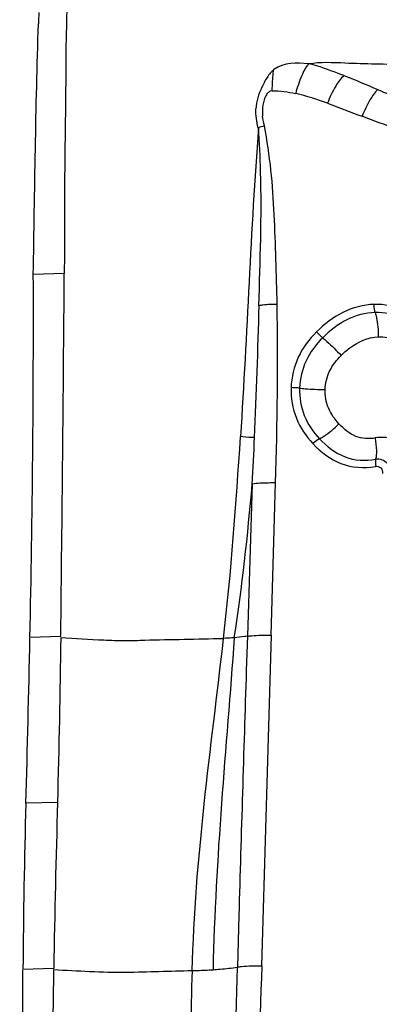
# Model space of a CAD drawing. Units: millimetres. Extents: x 0 to 841, y 0 to 594.
# Drawn here: x 502 to 504, y 81 to 86 of the extents above; entities that cross this region are included whole.
import ezdxf

# ---------------------------------------------------------------- set-up
doc = ezdxf.new("R2010")
doc.units = ezdxf.units.MM
doc.header["$LTSCALE"] = 46.255
doc.layers.add('607072814-000_CL', color=7, linetype='CONTINUOUS')

msp = doc.modelspace()

# ---------------------------------------------------------------- linework, layer by layer
at = {"layer": '607072814-000_CL', "color": 7, "linetype": 'CONTINUOUS'}
for p, q in [((502.32, 85.0112), (502.1525, 85.0073)), ((503.4401, 83.0537), (503.4632, 83.8778))]:
    msp.add_line(p, q, dxfattribs=at)
at = {"layer": '607072814-000_CL', "color": 9, "linetype": 'CONTINUOUS'}
for p, q in [((503.3375, 83.8721), (503.3113, 83.048)), ((502.301, 83.046), (502.1343, 83.0415)), ((503.3113, 83.048), (503.3054, 82.8627)), ((503.4401, 83.0537), (503.3873, 81.2636)), ((502.2831, 82.1474), (502.1122, 82.1434)), ((503.2649, 81.5371), (503.257, 81.2569)), ((502.2627, 81.2481), (502.0965, 81.2439))]:
    msp.add_line(p, q, dxfattribs=at)
at = {"layer": '607072814-000_CL', "color": 7, "linetype": 'CONTINUOUS'}
for centre, radius, start, end in [((526.0408, 85.5997), 23.873, 178.01883, 178.1656), ((420.8918, 84.7775), 81.2611, 358.77586, 0.162064), ((95.6354, 87.9643), 406.6953, 359.30708, 359.583949), ((393.9724, 85.256), 108.1846, 358.351328, 358.82479), ((954.7997, 68.4068), 451.7257, 178.166135, 178.334356), ((541.7966, 81.004), 39.7008, 178.35535, 179.65377)]:
    msp.add_arc(centre, radius, start, end, dxfattribs=at)
at = {"layer": '607072814-000_CL', "color": 9, "linetype": 'CONTINUOUS'}
for centre, radius, start, end in [((503.677, 84.7773), 1.0691, 104.8179, 106.6926), ((469.6325, 85.6287), 33.7514, 357.44567, 358.65846), ((482.2853, 84.5507), 21.1891, 358.17999, 0.79885), ((475.4034, 85.3834), 27.975, 356.90305, 357.42072), ((672.8207, 75.5437), 169.5282, 178.066471, 178.422454)]:
    msp.add_arc(centre, radius, start, end, dxfattribs=at)
at = {"layer": '607072814-000_CL', "color": 7, "linetype": 'CONTINUOUS'}
for points, knots in [([(502.3334, 86.429), (502.3321, 86.3701), (502.3285, 86.2522), (502.3283, 85.9569), (502.3198, 85.5432), (502.3213, 85.1885), (502.32, 85.0112)], [0, 0, 0, 0, 0.124695, 0.249574, 0.624723, 1, 1, 1, 1]), ([(503.4551, 86.1174), (503.4414, 86.104), (503.415, 86.0743), (503.3894, 86.0202), (503.3642, 85.9644), (503.3593, 85.9236), (503.3572, 85.9034)], [0, 0, 0, 0, 0.239432, 0.491225, 0.745581, 1, 1, 1, 1]), ([(503.834, 86.084), (503.7863, 86.0996), (503.7248, 86.127), (503.6596, 86.1442), (503.6428, 86.147)], [0, 0, 0, 0, 0.747168, 1, 1, 1, 1]), ([(504.0172, 86.008), (504.0998, 85.9718), (504.2124, 85.9261), (504.33, 85.8977), (504.36, 85.8917)], [0, 0, 0, 0, 0.746655, 1, 1, 1, 1]), ([(503.4729, 84.8462), (503.4712, 84.9269), (503.4658, 85.0884), (503.4578, 85.3305), (503.4423, 85.5721), (503.4183, 85.7316), (503.4036, 85.8108)], [0, 0, 0, 0, 0.250305, 0.500613, 0.750571, 1, 1, 1, 1]), ([(502.0788, 79.302), (502.0813, 79.6249), (502.0899, 80.2706), (502.0945, 80.9164), (502.0965, 81.2393)], [0, 0, 0, 0, 0.499951, 1, 1, 1, 1]), ([(502.2626, 81.2437), (502.2572, 80.9209), (502.2442, 80.2755), (502.2335, 79.63), (502.2253, 79.3074)], [0, 0, 0, 0, 0.500012, 1, 1, 1, 1])]:
    msp.add_open_spline(points, degree=3, knots=knots, dxfattribs=at)
for points in [[(502.1525, 85.0073), (502.1601, 85.4595), (502.1656, 85.9118), (502.1801, 86.3639)], [(503.8339, 86.0832), (503.8958, 86.0602), (503.9565, 86.0341), (504.0172, 86.008)], [(503.745, 85.9341), (503.6885, 85.9543), (503.6311, 85.9724), (503.5728, 85.9865)], [(503.7452, 85.9342), (503.8077, 85.9114), (503.8695, 85.8865), (503.9318, 85.863)], [(504.3111, 85.7447), (504.1806, 85.7676), (504.0559, 85.8169), (503.9318, 85.8632)], [(502.3009, 83.0416), (502.2974, 82.7435), (502.2904, 82.4454), (502.2831, 82.1474)], [(503.1804, 83.0366), (503.1129, 82.4381), (503.025, 81.8399), (503.0114, 81.2378)], [(502.2831, 82.1473), (502.2757, 81.8476), (502.2681, 81.5479), (502.2627, 81.2481)]]:
    msp.add_open_spline(points, degree=3, dxfattribs=at)
at = {"layer": '607072814-000_CL', "color": 9, "linetype": 'CONTINUOUS'}
for points in [[(503.6427, 86.1466), (503.5799, 86.1543), (503.5067, 86.154), (503.4551, 86.1174)], [(503.4462, 86.001), (503.4886, 86.0028), (503.5314, 85.9959), (503.5727, 85.9862)], [(503.3699, 85.8013), (503.3613, 85.8344), (503.3562, 85.8691), (503.3572, 85.9034)], [(503.4036, 85.8108), (503.3995, 85.8282), (503.396, 85.8459), (503.3938, 85.8637)], [(503.3722, 85.8011), (503.3276, 85.2447), (503.3108, 84.6864), (503.2738, 84.1294)], [(503.2723, 84.1295), (503.2482, 83.7647), (503.2227, 83.3997), (503.1801, 83.0366)], [(503.2402, 83.0398), (503.284, 83.3157), (503.3125, 83.5939), (503.3379, 83.872)], [(503.2405, 83.0398), (503.1962, 82.4411), (503.1382, 81.8427), (503.1255, 81.2425)], [(503.2564, 81.2568), (503.2473, 80.9057), (503.2348, 80.5547), (503.2241, 80.2037)]]:
    msp.add_open_spline(points, degree=3, dxfattribs=at)
for points, knots in [([(506.2056, 86.1314), (505.9828, 86.1318), (505.6478, 86.1328), (505.2023, 86.1348), (504.8674, 86.1368), (504.5236, 86.1386), (504.1801, 86.1426), (503.8844, 86.1472), (503.7075, 86.1572), (503.6427, 86.1466)], [0, 0, 0, 0, 0.260866, 0.39205, 0.521496, 0.652756, 0.79463, 0.92322, 1, 1, 1, 1]), ([(503.4462, 86.001), (503.4461, 86.0117), (503.4466, 86.0506), (503.4496, 86.0897), (503.4551, 86.1174)], [0, 0, 0, 0, 0.273916, 1, 1, 1, 1]), ([(503.6425, 86.1466), (503.6259, 86.1287), (503.5997, 86.0747), (503.5814, 86.0195), (503.5728, 85.9865)], [0, 0, 0, 0, 0.416951, 1, 1, 1, 1]), ([(503.8339, 86.0832), (503.8149, 86.0687), (503.782, 86.0184), (503.7575, 85.9661), (503.7451, 85.934)], [0, 0, 0, 0, 0.409579, 1, 1, 1, 1]), ([(503.4462, 86.001), (503.4396, 86.0003), (503.4262, 85.9964), (503.4114, 85.9774), (503.4017, 85.9526), (503.3904, 85.9139), (503.3924, 85.8835), (503.3938, 85.8637)], [0, 0, 0, 0, 0.124323, 0.247598, 0.437874, 0.625685, 1, 1, 1, 1]), ([(504.0172, 86.008), (503.9999, 85.9923), (503.9683, 85.9443), (503.944, 85.8936), (503.9318, 85.863)], [0, 0, 0, 0, 0.415751, 1, 1, 1, 1]), ([(503.369, 85.8012), (503.3754, 85.7217), (503.3908, 85.4009), (503.3781, 85.0797), (503.3722, 84.8384)], [0, 0, 0, 0, 0.248114, 1, 1, 1, 1]), ([(503.3747, 84.8385), (503.3816, 84.8402), (503.414, 84.8461), (503.4472, 84.8471), (503.4729, 84.8462)], [0, 0, 0, 0, 0.217302, 1, 1, 1, 1]), ([(503.9973, 84.8447), (503.939, 84.843), (503.8213, 84.8112), (503.7275, 84.7373), (503.6856, 84.6959)], [0, 0, 0, 0, 0.497689, 1, 1, 1, 1]), ([(504.2916, 84.7143), (504.254, 84.7544), (504.1651, 84.8247), (504.0524, 84.8462), (503.9973, 84.8447)], [0, 0, 0, 0, 0.499371, 1, 1, 1, 1]), ([(504.003, 84.8008), (504.002, 84.8037), (503.9986, 84.8181), (503.9973, 84.8329), (503.9973, 84.8447)], [0, 0, 0, 0, 0.206674, 1, 1, 1, 1]), ([(504.003, 84.8008), (503.9504, 84.7993), (503.843, 84.7702), (503.7576, 84.7023), (503.7188, 84.664)], [0, 0, 0, 0, 0.490561, 1, 1, 1, 1]), ([(504.2677, 84.6828), (504.2336, 84.7192), (504.1537, 84.7829), (504.0521, 84.8022), (504.003, 84.8008)], [0, 0, 0, 0, 0.503859, 1, 1, 1, 1]), ([(504.003, 84.8008), (504.0058, 84.7922), (504.0165, 84.7491), (504.0198, 84.7044), (504.0198, 84.6692)], [0, 0, 0, 0, 0.205377, 1, 1, 1, 1]), ([(503.6856, 84.6959), (503.6456, 84.6563), (503.5761, 84.564), (503.5497, 84.4504), (503.5479, 84.394)], [0, 0, 0, 0, 0.499197, 1, 1, 1, 1]), ([(503.7188, 84.664), (503.6824, 84.6279), (503.6194, 84.5447), (503.5955, 84.442), (503.5939, 84.3914)], [0, 0, 0, 0, 0.502879, 1, 1, 1, 1]), ([(503.7188, 84.664), (503.7163, 84.6661), (503.7048, 84.6763), (503.6938, 84.6871), (503.6856, 84.6959)], [0, 0, 0, 0, 0.217252, 1, 1, 1, 1]), ([(503.7188, 84.664), (503.7265, 84.6576), (503.7612, 84.6272), (503.7939, 84.5947), (503.8186, 84.5683)], [0, 0, 0, 0, 0.216348, 1, 1, 1, 1]), ([(503.8186, 84.5683), (503.8332, 84.5827), (503.8896, 84.6329), (503.9644, 84.6676), (504.0198, 84.6692)], [0, 0, 0, 0, 0.269945, 1, 1, 1, 1]), ([(504.0198, 84.6692), (504.0521, 84.6701), (504.1198, 84.6557), (504.1727, 84.6129), (504.1959, 84.5881)], [0, 0, 0, 0, 0.487733, 1, 1, 1, 1]), ([(503.732, 84.3837), (503.733, 84.4176), (503.7506, 84.4871), (503.7935, 84.5435), (503.8186, 84.5683)], [0, 0, 0, 0, 0.490175, 1, 1, 1, 1]), ([(503.5479, 84.394), (503.5461, 84.3381), (503.5645, 84.2248), (503.6288, 84.1308), (503.6663, 84.0907)], [0, 0, 0, 0, 0.504416, 1, 1, 1, 1]), ([(503.5939, 84.3914), (503.5906, 84.3918), (503.5753, 84.3933), (503.5599, 84.3939), (503.5479, 84.394)], [0, 0, 0, 0, 0.217463, 1, 1, 1, 1]), ([(503.5939, 84.3914), (503.5923, 84.3413), (503.6089, 84.2388), (503.6673, 84.154), (503.7015, 84.1175)], [0, 0, 0, 0, 0.500722, 1, 1, 1, 1]), ([(503.5939, 84.3914), (503.6038, 84.3902), (503.6497, 84.3857), (503.6958, 84.3839), (503.732, 84.3837)], [0, 0, 0, 0, 0.216566, 1, 1, 1, 1]), ([(503.8068, 84.1981), (503.7833, 84.2232), (503.7435, 84.2806), (503.7309, 84.3501), (503.732, 84.3837)], [0, 0, 0, 0, 0.506224, 1, 1, 1, 1]), ([(503.7015, 84.1175), (503.7096, 84.1216), (503.7477, 84.1443), (503.7818, 84.1733), (503.8068, 84.1981)], [0, 0, 0, 0, 0.205278, 1, 1, 1, 1]), ([(504.0028, 84.1214), (503.9687, 84.1148), (503.8908, 84.1207), (503.8329, 84.1702), (503.8068, 84.1981)], [0, 0, 0, 0, 0.477147, 1, 1, 1, 1]), ([(503.35, 84.1245), (503.3447, 84.1242), (503.3186, 84.124), (503.2924, 84.1267), (503.2718, 84.1295)], [0, 0, 0, 0, 0.202265, 1, 1, 1, 1]), ([(504.2221, 83.8861), (504.2291, 83.9174), (504.2281, 83.9838), (504.1815, 84.0708), (504.0988, 84.1233), (504.0335, 84.1273), (504.0028, 84.1214)], [0, 0, 0, 0, 0.254395, 0.505125, 0.752515, 1, 1, 1, 1]), ([(503.7015, 84.1175), (503.6987, 84.1162), (503.6861, 84.1084), (503.6747, 84.0989), (503.6663, 84.0907)], [0, 0, 0, 0, 0.20658, 1, 1, 1, 1]), ([(503.6663, 84.0907), (503.7087, 84.0455), (503.8107, 83.9658), (503.9427, 83.9558), (504.0038, 83.9671)], [0, 0, 0, 0, 0.498931, 1, 1, 1, 1]), ([(503.7015, 84.1175), (503.7401, 84.0763), (503.8318, 84.0038), (503.9509, 83.9956), (504.0052, 84.006)], [0, 0, 0, 0, 0.505265, 1, 1, 1, 1]), ([(504.0028, 84.1214), (504.0063, 84.099), (504.0102, 84.0607), (504.0094, 84.0214), (504.0052, 84.006)], [0, 0, 0, 0, 0.586644, 1, 1, 1, 1]), ([(504.0056, 84.0072), (504.0048, 84.0051), (504.003, 83.9917), (504.0043, 83.9782), (504.006, 83.9672)], [0, 0, 0, 0, 0.168217, 1, 1, 1, 1]), ([(504.0039, 83.967), (504.0136, 83.9703), (504.0386, 83.9632), (504.0444, 83.939), (504.0421, 83.9288)], [0, 0, 0, 0, 0.493556, 1, 1, 1, 1]), ([(504.0056, 84.0073), (504.0278, 84.0107), (504.0795, 83.9938), (504.0922, 83.9407), (504.0871, 83.9181)], [0, 0, 0, 0, 0.491872, 1, 1, 1, 1]), ([(503.4624, 83.8778), (503.4499, 83.8779), (503.4082, 83.8775), (503.3663, 83.8764), (503.3375, 83.8721)], [0, 0, 0, 0, 0.300766, 1, 1, 1, 1]), ([(502.3009, 83.0416), (502.3785, 83.037), (502.4947, 83.0288), (502.6465, 83.0231), (502.7913, 83.0284), (502.9682, 83.0315), (503.1097, 83.035), (503.1804, 83.0366)], [0, 0, 0, 0, 0.265004, 0.39687, 0.517488, 0.758788, 1, 1, 1, 1]), ([(503.2401, 83.0397), (503.2358, 83.0393), (503.2159, 83.0378), (503.196, 83.037), (503.1804, 83.0366)], [0, 0, 0, 0, 0.219367, 1, 1, 1, 1]), ([(503.3113, 83.048), (503.306, 83.0472), (503.2824, 83.0439), (503.2588, 83.0414), (503.2405, 83.0398)], [0, 0, 0, 0, 0.225988, 1, 1, 1, 1]), ([(503.3113, 83.048), (503.3191, 83.0492), (503.3616, 83.0535), (503.4044, 83.0539), (503.4391, 83.0537)], [0, 0, 0, 0, 0.185833, 1, 1, 1, 1]), ([(503.1255, 81.2425), (503.1386, 81.2434), (503.1823, 81.2466), (503.2261, 81.2513), (503.2564, 81.2568)], [0, 0, 0, 0, 0.297287, 1, 1, 1, 1]), ([(503.257, 81.2569), (503.2646, 81.2583), (503.3085, 81.263), (503.3527, 81.2638), (503.3891, 81.2635)], [0, 0, 0, 0, 0.176308, 1, 1, 1, 1]), ([(502.2626, 81.2435), (502.3931, 81.2365), (502.5832, 81.2245), (502.8328, 81.2341), (502.9519, 81.2365), (503.0114, 81.2379)], [0, 0, 0, 0, 0.523226, 0.761445, 1, 1, 1, 1]), ([(503.0115, 81.2379), (503.0062, 81.0067), (502.9975, 80.6599), (502.9843, 80.1994), (502.9734, 79.8552), (502.9637, 79.5657), (502.9552, 79.3285), (502.9462, 79.149), (502.9338, 78.9817), (502.9239, 78.8417), (502.9095, 78.7394), (502.9038, 78.685), (502.9043, 78.6644)], [0, 0, 0, 0, 0.269252, 0.403956, 0.536398, 0.670282, 0.741181, 0.812747, 0.879583, 0.936568, 0.97598, 1, 1, 1, 1]), ([(503.0114, 81.2378), (503.0216, 81.238), (503.0596, 81.2391), (503.0977, 81.2408), (503.1255, 81.2425)], [0, 0, 0, 0, 0.26649, 1, 1, 1, 1])]:
    msp.add_open_spline(points, degree=3, knots=knots, dxfattribs=at)

doc.saveas('drawing.dxf')
